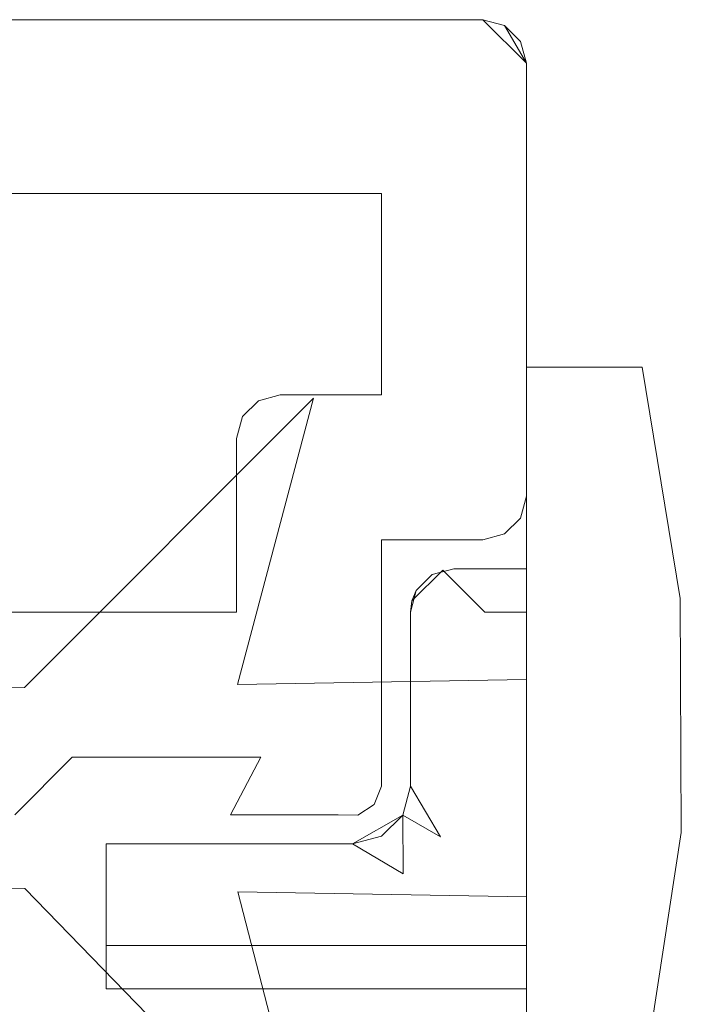
# Model space of a CAD drawing. Extents: x 4168 to 4967, y 4590 to 5570.
# Drawn here: x 4201 to 4206, y 4605 to 4612 of the extents above; entities that cross this region are included whole.
import ezdxf

# ---------------------------------------------------------------- set-up
doc = ezdxf.new("R2010")
doc.units = 0
doc.header["$LTSCALE"] = 500
doc.header["$MEASUREMENT"] = 0
doc.layers.add('besco profil', color=231, linetype='Continuous')

msp = doc.modelspace()

# ---------------------------------------------------------------- linework, layer by layer
at = {"layer": 'besco profil', "lineweight": 0}
for points, invisible_edges in [([(4168.2344, 4611.6994, 2835.1377), (4170.6344, 4610.4995, 2835.1377), (4204.6344, 4611.6994, 2835.1377), (4168.2344, 4611.6994, 2835.1377)], 15), ([(4168.2344, 4611.6994, 2836.6377), (4168.9344, 4610.6994, 2837.6377), (4204.6344, 4611.6994, 2836.6377), (4168.2344, 4611.6994, 2836.6377)], 15), ([(4168.2344, 4611.6994, 2835.1377), (4168.2344, 4611.6994, 2836.6377), (4204.6344, 4611.6994, 2836.6377), (4168.2344, 4611.6994, 2835.1377)], 13), ([(4204.6344, 4611.6994, 2835.1377), (4168.2344, 4611.6994, 2835.1377), (4204.6344, 4611.6994, 2836.6377), (4204.6344, 4611.6994, 2835.1377)], 15), ([(4184.1844, 4610.2995, 2835.1377), (4168.2344, 4611.6994, 2835.1377), (4204.6344, 4611.6994, 2835.1377), (4184.1844, 4610.2995, 2835.1377)], 13), ([(4168.2344, 4611.6994, 885.1376), (4204.6344, 4611.6994, 885.1376), (4170.6344, 4610.4995, 885.1376), (4168.2344, 4611.6994, 885.1376)], 15), ([(4168.2344, 4611.6994, 2835.1377), (4204.6344, 4611.6994, 2835.1377), (4204.6344, 4611.6994, 885.1376), (4168.2344, 4611.6994, 2835.1377)], 15), ([(4168.2344, 4611.6994, 885.1376), (4168.2344, 4611.6994, 2835.1377), (4204.6344, 4611.6994, 885.1376), (4168.2344, 4611.6994, 885.1376)], 11), ([(4168.9344, 4610.6994, 2837.6377), (4203.9344, 4610.6994, 2837.6377), (4204.6344, 4611.6994, 2836.6377), (4168.9344, 4610.6994, 2837.6377)], 15), ([(4204.6344, 4611.6994, 2835.1377), (4170.6344, 4610.4995, 2835.1377), (4203.9344, 4610.4995, 2835.1377), (4204.6344, 4611.6994, 2835.1377)], 15), ([(4204.6344, 4611.6994, 885.1376), (4203.9344, 4610.4995, 885.1376), (4170.6344, 4610.4995, 885.1376), (4204.6344, 4611.6994, 885.1376)], 15), ([(4195.5344, 4610.2995, 2835.1377), (4184.1844, 4610.2995, 2835.1377), (4204.6344, 4611.6994, 2835.1377), (4195.5344, 4610.2995, 2835.1377)], 15), ([(4197.0344, 4610.2995, 2835.1377), (4195.5344, 4610.2995, 2835.1377), (4204.6344, 4611.6994, 2835.1377), (4197.0344, 4610.2995, 2835.1377)], 14), ([(4204.1746, 4607.7589, 2835.1377), (4197.0344, 4610.2995, 2835.1377), (4204.6344, 4611.6994, 2835.1377), (4204.1746, 4607.7589, 2835.1377)], 15), ([(4204.6344, 4611.6994, 2835.1377), (4203.9344, 4610.4995, 2835.1377), (4204.9344, 4611.3994, 2835.1377), (4204.6344, 4611.6994, 2835.1377)], 15), ([(4204.6344, 4611.6994, 2836.6377), (4203.9344, 4610.6994, 2837.6377), (4204.7844, 4611.6593, 2836.6377), (4204.6344, 4611.6994, 2836.6377)], 15), ([(4204.6344, 4611.6994, 885.1376), (4204.9344, 4611.3994, 885.1376), (4203.9344, 4610.4995, 885.1376), (4204.6344, 4611.6994, 885.1376)], 15), ([(4204.7844, 4611.6593, 2836.6377), (4203.9344, 4610.6994, 2837.6377), (4204.8942, 4611.5495, 2836.6377), (4204.7844, 4611.6593, 2836.6377)], 15), ([(4204.2844, 4607.8687, 2835.1377), (4204.1746, 4607.7589, 2835.1377), (4204.6344, 4611.6994, 2835.1377), (4204.2844, 4607.8687, 2835.1377)], 14), ([(4204.9344, 4611.3994, 2835.1377), (4204.2844, 4607.8687, 2835.1377), (4204.6344, 4611.6994, 2835.1377), (4204.9344, 4611.3994, 2835.1377)], 11), ([(4204.7844, 4611.6593, 2835.1377), (4204.6344, 4611.6994, 2835.1377), (4204.9344, 4611.3994, 2835.1377), (4204.7844, 4611.6593, 2835.1377)], 15), ([(4204.7844, 4611.6593, 2836.6377), (4204.7844, 4611.6593, 2835.1377), (4204.6344, 4611.6994, 2836.6377), (4204.7844, 4611.6593, 2836.6377)], 11), ([(4204.6344, 4611.6994, 2836.6377), (4204.7844, 4611.6593, 2835.1377), (4204.6344, 4611.6994, 2835.1377), (4204.6344, 4611.6994, 2836.6377)], 15), ([(4204.9344, 4611.3994, 2835.1377), (4204.6344, 4611.6994, 2835.1377), (4204.7844, 4611.6593, 2835.1377), (4204.9344, 4611.3994, 2835.1377)], 13), ([(4204.7844, 4611.6593, 885.1376), (4204.9344, 4611.3994, 885.1376), (4204.6344, 4611.6994, 885.1376), (4204.7844, 4611.6593, 885.1376)], 15), ([(4204.7844, 4611.6593, 885.1376), (4204.6344, 4611.6994, 2835.1377), (4204.7844, 4611.6593, 2835.1377), (4204.7844, 4611.6593, 885.1376)], 15), ([(4204.6344, 4611.6994, 885.1376), (4204.6344, 4611.6994, 2835.1377), (4204.7844, 4611.6593, 885.1376), (4204.6344, 4611.6994, 885.1376)], 11), ([(4204.8942, 4611.5495, 2835.1377), (4204.7844, 4611.6593, 2835.1377), (4204.9344, 4611.3994, 2835.1377), (4204.8942, 4611.5495, 2835.1377)], 15), ([(4204.7844, 4611.6593, 2836.6377), (4204.8942, 4611.5495, 2835.1377), (4204.7844, 4611.6593, 2835.1377), (4204.7844, 4611.6593, 2836.6377)], 15), ([(4204.8942, 4611.5495, 2836.6377), (4204.8942, 4611.5495, 2835.1377), (4204.7844, 4611.6593, 2836.6377), (4204.8942, 4611.5495, 2836.6377)], 10), ([(4204.8942, 4611.5495, 2835.1377), (4204.9344, 4611.3994, 2835.1377), (4204.7844, 4611.6593, 2835.1377), (4204.8942, 4611.5495, 2835.1377)], 8), ([(4204.8942, 4611.5495, 885.1376), (4204.9344, 4611.3994, 885.1376), (4204.7844, 4611.6593, 885.1376), (4204.8942, 4611.5495, 885.1376)], 15), ([(4204.8942, 4611.5495, 885.1376), (4204.7844, 4611.6593, 2835.1377), (4204.8942, 4611.5495, 2835.1377), (4204.8942, 4611.5495, 885.1376)], 15), ([(4204.7844, 4611.6593, 885.1376), (4204.7844, 4611.6593, 2835.1377), (4204.8942, 4611.5495, 885.1376), (4204.7844, 4611.6593, 885.1376)], 11), ([(4204.8942, 4611.5495, 2836.6377), (4203.9344, 4610.6994, 2837.6377), (4204.9344, 4611.3994, 2836.6377), (4204.8942, 4611.5495, 2836.6377)], 15), ([(4204.8942, 4611.5495, 2836.6377), (4204.9344, 4611.3994, 2835.1377), (4204.8942, 4611.5495, 2835.1377), (4204.8942, 4611.5495, 2836.6377)], 15), ([(4204.9344, 4611.3994, 2836.6377), (4204.9344, 4611.3994, 2835.1377), (4204.8942, 4611.5495, 2836.6377), (4204.9344, 4611.3994, 2836.6377)], 11), ([(4204.8942, 4611.5495, 885.1376), (4204.8942, 4611.5495, 2835.1377), (4204.9344, 4611.3994, 885.1376), (4204.8942, 4611.5495, 885.1376)], 10), ([(4204.9344, 4611.3994, 885.1376), (4204.8942, 4611.5495, 2835.1377), (4204.9344, 4611.3994, 2835.1377), (4204.9344, 4611.3994, 885.1376)], 15), ([(4204.9344, 4611.3994, 2835.1377), (4203.9344, 4610.4995, 2835.1377), (4204.9344, 4608.4088, 2835.1377), (4204.9344, 4611.3994, 2835.1377)], 15), ([(4203.9344, 4610.6994, 2837.6377), (4203.9344, 4591.2995, 2837.6377), (4204.9344, 4611.3994, 2836.6377), (4203.9344, 4610.6994, 2837.6377)], 15), ([(4204.9344, 4611.3994, 2836.6377), (4203.9344, 4591.2995, 2837.6377), (4204.9344, 4590.5994, 2836.6377), (4204.9344, 4611.3994, 2836.6377)], 15), ([(4204.9344, 4611.3994, 885.1376), (4204.9344, 4608.4088, 885.1376), (4203.9344, 4610.4995, 885.1376), (4204.9344, 4611.3994, 885.1376)], 15), ([(4204.4345, 4607.9088, 2835.1377), (4204.2844, 4607.8687, 2835.1377), (4204.9344, 4611.3994, 2835.1377), (4204.4345, 4607.9088, 2835.1377)], 14), ([(4204.9344, 4607.9088, 2835.1377), (4204.4345, 4607.9088, 2835.1377), (4204.9344, 4611.3994, 2835.1377), (4204.9344, 4607.9088, 2835.1377)], 10), ([(4204.9344, 4607.9088, 2835.1377), (4204.9344, 4611.3994, 2836.6377), (4204.9344, 4605.0087, 2835.1377), (4204.9344, 4607.9088, 2835.1377)], 15), ([(4204.9344, 4611.3994, 2835.1377), (4204.9344, 4611.3994, 2836.6377), (4204.9344, 4607.9088, 2835.1377), (4204.9344, 4611.3994, 2835.1377)], 15), ([(4204.9344, 4605.0087, 2835.1377), (4204.9344, 4611.3994, 2836.6377), (4204.9344, 4590.5994, 2836.6377), (4204.9344, 4605.0087, 2835.1377)], 13), ([(4204.9344, 4611.3994, 2835.1377), (4204.9344, 4608.4088, 2835.1377), (4204.9344, 4611.3994, 885.1376), (4204.9344, 4611.3994, 2835.1377)], 14), ([(4204.9344, 4608.4088, 2835.1377), (4204.9344, 4608.4088, 885.1376), (4204.9344, 4611.3994, 885.1376), (4204.9344, 4608.4088, 2835.1377)], 13), ([(4203.9344, 4591.2995, 2837.6377), (4203.9344, 4610.6994, 2837.6377), (4168.9344, 4610.6994, 2837.6377), (4203.9344, 4591.2995, 2837.6377)], 15), ([(4168.9344, 4591.2995, 2837.6377), (4203.9344, 4591.2995, 2837.6377), (4168.9344, 4610.6994, 2837.6377), (4168.9344, 4591.2995, 2837.6377)], 15), ([(4203.9344, 4610.4995, 2835.1377), (4170.6344, 4610.4995, 2835.1377), (4203.9344, 4610.4995, 885.1376), (4203.9344, 4610.4995, 2835.1377)], 14), ([(4170.6344, 4610.4995, 2835.1377), (4170.6344, 4610.4995, 885.1376), (4203.9344, 4610.4995, 885.1376), (4170.6344, 4610.4995, 2835.1377)], 13), ([(4203.9344, 4610.4995, 2835.1377), (4203.9344, 4609.1088, 2835.1377), (4204.9344, 4608.4088, 2835.1377), (4203.9344, 4610.4995, 2835.1377)], 15), ([(4203.9344, 4610.4995, 885.1376), (4204.9344, 4608.4088, 885.1376), (4203.9344, 4609.1088, 885.1376), (4203.9344, 4610.4995, 885.1376)], 15), ([(4203.9344, 4609.1088, 2835.1377), (4203.9344, 4610.4995, 2835.1377), (4203.9344, 4609.1088, 885.1376), (4203.9344, 4609.1088, 2835.1377)], 14), ([(4203.9344, 4610.4995, 2835.1377), (4203.9344, 4610.4995, 885.1376), (4203.9344, 4609.1088, 885.1376), (4203.9344, 4610.4995, 2835.1377)], 12), ([(4202.0344, 4606.0087, 2835.1377), (4197.0344, 4610.2995, 2835.1377), (4204.1746, 4607.7589, 2835.1377), (4202.0344, 4606.0087, 2835.1377)], 15), ([(4197.0344, 4607.2995, 2835.1377), (4197.0344, 4610.2995, 2835.1377), (4202.0344, 4606.0087, 2835.1377), (4197.0344, 4607.2995, 2835.1377)], 14), ([(4204.9344, 4609.2994, 2835.1377), (4205.9955, 4607.7043, 2835.1377), (4205.7344, 4609.2994, 2835.1377), (4204.9344, 4609.2994, 2835.1377)], 15), ([(4204.9344, 4607.1442, 2835.1377), (4205.9955, 4607.7043, 2835.1377), (4204.9344, 4609.2994, 2835.1377), (4204.9344, 4607.1442, 2835.1377)], 15), ([(4204.9344, 4609.2994, 885.1376), (4205.7344, 4609.2994, 885.1376), (4205.9955, 4607.7043, 885.1376), (4204.9344, 4609.2994, 885.1376)], 15), ([(4204.9344, 4607.1442, 885.1376), (4204.9344, 4609.2994, 885.1376), (4205.9955, 4607.7043, 885.1376), (4204.9344, 4607.1442, 885.1376)], 15), ([(4204.9344, 4609.2994, 2835.1377), (4205.7344, 4609.2994, 885.1376), (4204.9344, 4609.2994, 885.1376), (4204.9344, 4609.2994, 2835.1377)], 13), ([(4204.9344, 4609.2994, 2835.1377), (4205.7344, 4609.2994, 2835.1377), (4205.7344, 4609.2994, 885.1376), (4204.9344, 4609.2994, 2835.1377)], 14), ([(4204.9344, 4607.1442, 2835.1377), (4204.9344, 4609.2994, 2835.1377), (4204.9344, 4607.1442, 885.1376), (4204.9344, 4607.1442, 2835.1377)], 14), ([(4204.9344, 4607.1442, 885.1376), (4204.9344, 4609.2994, 2835.1377), (4204.9344, 4609.2994, 885.1376), (4204.9344, 4607.1442, 885.1376)], 9), ([(4205.9955, 4607.7043, 885.1376), (4205.7344, 4609.2994, 2835.1377), (4205.9955, 4607.7043, 2835.1377), (4205.9955, 4607.7043, 885.1376)], 13), ([(4205.7344, 4609.2994, 885.1376), (4205.7344, 4609.2994, 2835.1377), (4205.9955, 4607.7043, 885.1376), (4205.7344, 4609.2994, 885.1376)], 10), ([(4202.9416, 4607.1099, 2835.1377), (4203.4661, 4609.0862, 2835.1377), (4201.4713, 4607.0879, 2835.1377), (4202.9416, 4607.1099, 2835.1377)], 15), ([(4202.9416, 4607.1099, 885.1376), (4201.4713, 4607.0879, 885.1376), (4203.4661, 4609.0862, 885.1376), (4202.9416, 4607.1099, 885.1376)], 15), ([(4201.4713, 4607.0879, 2835.1377), (4203.4661, 4609.0862, 2835.1377), (4201.4713, 4607.0879, 885.1376), (4201.4713, 4607.0879, 2835.1377)], 14), ([(4203.4661, 4609.0862, 2835.1377), (4203.4661, 4609.0862, 885.1376), (4201.4713, 4607.0879, 885.1376), (4203.4661, 4609.0862, 2835.1377)], 12), ([(4203.2344, 4609.1088, 2835.1377), (4203.0844, 4609.0686, 2835.1377), (4202.9344, 4608.8088, 2835.1377), (4203.2344, 4609.1088, 2835.1377)], 15), ([(4203.2344, 4609.1088, 2835.1377), (4202.9344, 4608.8088, 2835.1377), (4203.9344, 4608.1088, 2835.1377), (4203.2344, 4609.1088, 2835.1377)], 15), ([(4203.2344, 4609.1088, 885.1376), (4202.9344, 4608.8088, 885.1376), (4203.0844, 4609.0686, 885.1376), (4203.2344, 4609.1088, 885.1376)], 15), ([(4203.2344, 4609.1088, 885.1376), (4203.9344, 4608.1088, 885.1376), (4202.9344, 4608.8088, 885.1376), (4203.2344, 4609.1088, 885.1376)], 15), ([(4203.0844, 4609.0686, 2835.1377), (4202.9746, 4608.9588, 2835.1377), (4202.9344, 4608.8088, 2835.1377), (4203.0844, 4609.0686, 2835.1377)], 15), ([(4203.0844, 4609.0686, 885.1376), (4202.9344, 4608.8088, 885.1376), (4202.9746, 4608.9588, 885.1376), (4203.0844, 4609.0686, 885.1376)], 15), ([(4203.4661, 4609.0862, 2835.1377), (4202.9416, 4607.1099, 885.1376), (4203.4661, 4609.0862, 885.1376), (4203.4661, 4609.0862, 2835.1377)], 13), ([(4202.9416, 4607.1099, 2835.1377), (4202.9416, 4607.1099, 885.1376), (4203.4661, 4609.0862, 2835.1377), (4202.9416, 4607.1099, 2835.1377)], 10), ([(4203.0844, 4609.0686, 885.1376), (4202.9746, 4608.9588, 2835.1377), (4203.0844, 4609.0686, 2835.1377), (4203.0844, 4609.0686, 885.1376)], 13), ([(4202.9746, 4608.9588, 885.1376), (4202.9746, 4608.9588, 2835.1377), (4203.0844, 4609.0686, 885.1376), (4202.9746, 4608.9588, 885.1376)], 10), ([(4203.0844, 4609.0686, 885.1376), (4203.0844, 4609.0686, 2835.1377), (4203.2344, 4609.1088, 885.1376), (4203.0844, 4609.0686, 885.1376)], 11), ([(4203.2344, 4609.1088, 885.1376), (4203.0844, 4609.0686, 2835.1377), (4203.2344, 4609.1088, 2835.1377), (4203.2344, 4609.1088, 885.1376)], 13), ([(4203.9344, 4609.1088, 2835.1377), (4203.2344, 4609.1088, 2835.1377), (4203.9344, 4608.1088, 2835.1377), (4203.9344, 4609.1088, 2835.1377)], 15), ([(4203.9344, 4609.1088, 885.1376), (4203.9344, 4608.1088, 885.1376), (4203.2344, 4609.1088, 885.1376), (4203.9344, 4609.1088, 885.1376)], 15), ([(4203.2344, 4609.1088, 2835.1377), (4203.9344, 4609.1088, 2835.1377), (4203.9344, 4609.1088, 885.1376), (4203.2344, 4609.1088, 2835.1377)], 12), ([(4203.2344, 4609.1088, 885.1376), (4203.2344, 4609.1088, 2835.1377), (4203.9344, 4609.1088, 885.1376), (4203.2344, 4609.1088, 885.1376)], 11), ([(4204.9344, 4608.4088, 2835.1377), (4203.9344, 4609.1088, 2835.1377), (4204.6344, 4608.1088, 2835.1377), (4204.9344, 4608.4088, 2835.1377)], 15), ([(4203.9344, 4609.1088, 2835.1377), (4203.9344, 4608.1088, 2835.1377), (4204.6344, 4608.1088, 2835.1377), (4203.9344, 4609.1088, 2835.1377)], 15), ([(4204.9344, 4608.4088, 885.1376), (4204.6344, 4608.1088, 885.1376), (4203.9344, 4609.1088, 885.1376), (4204.9344, 4608.4088, 885.1376)], 15), ([(4203.9344, 4609.1088, 885.1376), (4204.6344, 4608.1088, 885.1376), (4203.9344, 4608.1088, 885.1376), (4203.9344, 4609.1088, 885.1376)], 15), ([(4202.9746, 4608.9588, 885.1376), (4202.9344, 4608.8088, 2835.1377), (4202.9746, 4608.9588, 2835.1377), (4202.9746, 4608.9588, 885.1376)], 13), ([(4202.9344, 4608.8088, 885.1376), (4202.9344, 4608.8088, 2835.1377), (4202.9746, 4608.9588, 885.1376), (4202.9344, 4608.8088, 885.1376)], 11), ([(4202.9344, 4608.8088, 2835.1377), (4202.9344, 4607.6088, 2835.1377), (4203.9344, 4608.1088, 2835.1377), (4202.9344, 4608.8088, 2835.1377)], 15), ([(4202.9344, 4608.8088, 885.1376), (4203.9344, 4608.1088, 885.1376), (4202.9344, 4607.6088, 885.1376), (4202.9344, 4608.8088, 885.1376)], 15), ([(4202.9344, 4608.8088, 2835.1377), (4202.9344, 4608.8088, 885.1376), (4202.9344, 4607.6088, 2835.1377), (4202.9344, 4608.8088, 2835.1377)], 11), ([(4202.9344, 4608.8088, 885.1376), (4202.9344, 4607.6088, 885.1376), (4202.9344, 4607.6088, 2835.1377), (4202.9344, 4608.8088, 885.1376)], 14), ([(4204.9344, 4608.4088, 2835.1377), (4204.6344, 4608.1088, 2835.1377), (4204.7844, 4608.149, 2835.1377), (4204.9344, 4608.4088, 2835.1377)], 15), ([(4204.9344, 4608.4088, 885.1376), (4204.7844, 4608.149, 885.1376), (4204.6344, 4608.1088, 885.1376), (4204.9344, 4608.4088, 885.1376)], 15), ([(4204.8942, 4608.2588, 2835.1377), (4204.9344, 4608.4088, 2835.1377), (4204.7844, 4608.149, 2835.1377), (4204.8942, 4608.2588, 2835.1377)], 15), ([(4204.8942, 4608.2588, 885.1376), (4204.7844, 4608.149, 885.1376), (4204.9344, 4608.4088, 885.1376), (4204.8942, 4608.2588, 885.1376)], 15), ([(4204.8942, 4608.2588, 885.1376), (4204.9344, 4608.4088, 2835.1377), (4204.8942, 4608.2588, 2835.1377), (4204.8942, 4608.2588, 885.1376)], 13), ([(4204.9344, 4608.4088, 885.1376), (4204.9344, 4608.4088, 2835.1377), (4204.8942, 4608.2588, 885.1376), (4204.9344, 4608.4088, 885.1376)], 11), ([(4204.7844, 4608.149, 885.1376), (4204.8942, 4608.2588, 2835.1377), (4204.7844, 4608.149, 2835.1377), (4204.7844, 4608.149, 885.1376)], 13), ([(4204.8942, 4608.2588, 885.1376), (4204.8942, 4608.2588, 2835.1377), (4204.7844, 4608.149, 885.1376), (4204.8942, 4608.2588, 885.1376)], 10), ([(4204.7844, 4608.149, 885.1376), (4204.7844, 4608.149, 2835.1377), (4204.6344, 4608.1088, 885.1376), (4204.7844, 4608.149, 885.1376)], 11), ([(4204.6344, 4608.1088, 885.1376), (4204.7844, 4608.149, 2835.1377), (4204.6344, 4608.1088, 2835.1377), (4204.6344, 4608.1088, 885.1376)], 13), ([(4203.9344, 4608.1088, 2835.1377), (4202.9344, 4607.6088, 2835.1377), (4203.9344, 4606.4088, 2835.1377), (4203.9344, 4608.1088, 2835.1377)], 15), ([(4203.9344, 4608.1088, 885.1376), (4203.9344, 4606.4088, 885.1376), (4202.9344, 4607.6088, 885.1376), (4203.9344, 4608.1088, 885.1376)], 15), ([(4203.9344, 4608.1088, 2835.1377), (4203.9344, 4606.4088, 2835.1377), (4203.9344, 4606.4088, 885.1376), (4203.9344, 4608.1088, 2835.1377)], 14), ([(4203.9344, 4608.1088, 885.1376), (4203.9344, 4608.1088, 2835.1377), (4203.9344, 4606.4088, 885.1376), (4203.9344, 4608.1088, 885.1376)], 11), ([(4204.6344, 4608.1088, 2835.1377), (4203.9344, 4608.1088, 2835.1377), (4204.6344, 4608.1088, 885.1376), (4204.6344, 4608.1088, 2835.1377)], 14), ([(4203.9344, 4608.1088, 2835.1377), (4203.9344, 4608.1088, 885.1376), (4204.6344, 4608.1088, 885.1376), (4203.9344, 4608.1088, 2835.1377)], 12), ([(4204.6465, 4607.6088, 2829.1377), (4204.1447, 4607.6865, 2829.4275), (4204.3568, 4607.8986, 2829.4275), (4204.6465, 4607.6088, 2829.1377)], 15), ([(4204.1447, 4607.6865, 2829.4275), (4204.2844, 4607.8687, 2835.1377), (4204.3568, 4607.8986, 2829.4275), (4204.1447, 4607.6865, 2829.4275)], 11), ([(4204.1447, 4607.6865, 2829.4275), (4204.1746, 4607.7589, 2835.1377), (4204.2844, 4607.8687, 2835.1377), (4204.1447, 4607.6865, 2829.4275)], 14), ([(4204.3568, 4607.8986, 2829.4275), (4204.2844, 4607.8687, 2835.1377), (4204.4345, 4607.9088, 2835.1377), (4204.3568, 4607.8986, 2829.4275)], 15), ([(4204.6465, 4607.6088, 2829.1377), (4204.3568, 4607.8986, 2829.4275), (4204.4345, 4607.9088, 2829.4377), (4204.6465, 4607.6088, 2829.1377)], 14), ([(4204.3568, 4607.8986, 2829.4275), (4204.4345, 4607.9088, 2835.1377), (4204.4345, 4607.9088, 2829.4377), (4204.3568, 4607.8986, 2829.4275)], 15), ([(4204.6465, 4607.6088, 2829.1377), (4204.4345, 4607.9088, 2829.4377), (4204.9344, 4607.9088, 2829.4377), (4204.6465, 4607.6088, 2829.1377)], 15), ([(4204.4345, 4607.9088, 2829.4377), (4204.4345, 4607.9088, 2835.1377), (4204.9344, 4607.9088, 2829.4377), (4204.4345, 4607.9088, 2829.4377)], 15), ([(4204.4345, 4607.9088, 2835.1377), (4204.9344, 4607.9088, 2835.1377), (4204.9344, 4607.9088, 2829.4377), (4204.4345, 4607.9088, 2835.1377)], 15), ([(4204.9344, 4607.6088, 2829.1377), (4204.6465, 4607.6088, 2829.1377), (4204.9344, 4607.9088, 2829.4377), (4204.9344, 4607.6088, 2829.1377)], 15), ([(4204.9344, 4607.6088, 2829.1377), (4204.9344, 4607.9088, 2829.4377), (4204.9344, 4605.0087, 2829.4377), (4204.9344, 4607.6088, 2829.1377)], 14), ([(4204.9344, 4605.0087, 2829.4377), (4204.9344, 4607.9088, 2835.1377), (4204.9344, 4605.0087, 2835.1377), (4204.9344, 4605.0087, 2829.4377)], 11), ([(4204.9344, 4605.0087, 2829.4377), (4204.9344, 4607.9088, 2829.4377), (4204.9344, 4607.9088, 2835.1377), (4204.9344, 4605.0087, 2829.4377)], 13), ([(4204.1344, 4607.6088, 2835.1377), (4202.0344, 4606.0087, 2835.1377), (4204.1746, 4607.7589, 2835.1377), (4204.1344, 4607.6088, 2835.1377)], 11), ([(4204.1447, 4607.6865, 2829.4275), (4204.1344, 4607.6088, 2835.1377), (4204.1746, 4607.7589, 2835.1377), (4204.1447, 4607.6865, 2829.4275)], 15), ([(4204.4345, 4607.3967, 2829.1377), (4204.1344, 4607.6088, 2829.4377), (4204.1447, 4607.6865, 2829.4275), (4204.4345, 4607.3967, 2829.1377)], 13), ([(4204.1344, 4607.6088, 2829.4377), (4204.1344, 4607.6088, 2835.1377), (4204.1447, 4607.6865, 2829.4275), (4204.1344, 4607.6088, 2829.4377)], 15), ([(4204.4345, 4607.3967, 2829.1377), (4204.1447, 4607.6865, 2829.4275), (4204.6465, 4607.6088, 2829.1377), (4204.4345, 4607.3967, 2829.1377)], 15), ([(4204.9344, 4607.1442, 2835.1377), (4206.0036, 4606.088, 2835.1377), (4205.9955, 4607.7043, 2835.1377), (4204.9344, 4607.1442, 2835.1377)], 15), ([(4204.9344, 4607.1442, 885.1376), (4205.9955, 4607.7043, 885.1376), (4206.0036, 4606.088, 885.1376), (4204.9344, 4607.1442, 885.1376)], 15), ([(4206.0036, 4606.088, 885.1376), (4205.9955, 4607.7043, 2835.1377), (4206.0036, 4606.088, 2835.1377), (4206.0036, 4606.088, 885.1376)], 13), ([(4205.9955, 4607.7043, 885.1376), (4205.9955, 4607.7043, 2835.1377), (4206.0036, 4606.088, 885.1376), (4205.9955, 4607.7043, 885.1376)], 11), ([(4199.667, 4606.6088, 2835.1377), (4202.9344, 4607.6088, 2835.1377), (4197.5344, 4607.6088, 2835.1377), (4199.667, 4606.6088, 2835.1377)], 15), ([(4199.667, 4606.6088, 885.1376), (4197.5344, 4607.6088, 885.1376), (4202.9344, 4607.6088, 885.1376), (4199.667, 4606.6088, 885.1376)], 15), ([(4197.5344, 4607.6088, 2835.1377), (4202.9344, 4607.6088, 2835.1377), (4202.9344, 4607.6088, 885.1376), (4197.5344, 4607.6088, 2835.1377)], 12), ([(4197.5344, 4607.6088, 885.1376), (4197.5344, 4607.6088, 2835.1377), (4202.9344, 4607.6088, 885.1376), (4197.5344, 4607.6088, 885.1376)], 11), ([(4200.9691, 4606.6088, 2835.1377), (4202.9344, 4607.6088, 2835.1377), (4199.667, 4606.6088, 2835.1377), (4200.9691, 4606.6088, 2835.1377)], 15), ([(4200.9691, 4606.6088, 885.1376), (4199.667, 4606.6088, 885.1376), (4202.9344, 4607.6088, 885.1376), (4200.9691, 4606.6088, 885.1376)], 15), ([(4201.7985, 4606.6088, 2835.1377), (4202.9344, 4607.6088, 2835.1377), (4200.9691, 4606.6088, 2835.1377), (4201.7985, 4606.6088, 2835.1377)], 15), ([(4201.7985, 4606.6088, 885.1376), (4200.9691, 4606.6088, 885.1376), (4202.9344, 4607.6088, 885.1376), (4201.7985, 4606.6088, 885.1376)], 15), ([(4202.9344, 4607.6088, 2835.1377), (4201.7985, 4606.6088, 2835.1377), (4203.1007, 4606.6088, 2835.1377), (4202.9344, 4607.6088, 2835.1377)], 15), ([(4202.9344, 4607.6088, 885.1376), (4203.1007, 4606.6088, 885.1376), (4201.7985, 4606.6088, 885.1376), (4202.9344, 4607.6088, 885.1376)], 15), ([(4203.7344, 4606.0087, 2835.1377), (4202.0344, 4606.0087, 2835.1377), (4204.1344, 4607.6088, 2835.1377), (4203.7344, 4606.0087, 2835.1377)], 14), ([(4202.9344, 4607.6088, 2835.1377), (4203.1007, 4606.6088, 2835.1377), (4203.9344, 4606.4088, 2835.1377), (4202.9344, 4607.6088, 2835.1377)], 15), ([(4202.9344, 4607.6088, 885.1376), (4203.9344, 4606.4088, 885.1376), (4203.1007, 4606.6088, 885.1376), (4202.9344, 4607.6088, 885.1376)], 15), ([(4204.1344, 4606.4087, 2835.1377), (4203.7344, 4606.0087, 2835.1377), (4204.1344, 4607.6088, 2835.1377), (4204.1344, 4606.4087, 2835.1377)], 11), ([(4204.4345, 4607.3967, 2829.1377), (4204.1344, 4606.4087, 2829.4377), (4204.1344, 4607.6088, 2829.4377), (4204.4345, 4607.3967, 2829.1377)], 15), ([(4204.1344, 4606.4087, 2835.1377), (4204.1344, 4607.6088, 2835.1377), (4204.1344, 4607.6088, 2829.4377), (4204.1344, 4606.4087, 2835.1377)], 15), ([(4204.1344, 4606.4087, 2829.4377), (4204.1344, 4606.4087, 2835.1377), (4204.1344, 4607.6088, 2829.4377), (4204.1344, 4606.4087, 2829.4377)], 11), ([(4204.9344, 4605.3087, 2829.1377), (4204.4345, 4606.4087, 2829.1377), (4204.9344, 4607.6088, 2829.1377), (4204.9344, 4605.3087, 2829.1377)], 15), ([(4204.4345, 4606.4087, 2829.1377), (4204.4345, 4607.3967, 2829.1377), (4204.9344, 4607.6088, 2829.1377), (4204.4345, 4606.4087, 2829.1377)], 15), ([(4204.4345, 4607.3967, 2829.1377), (4204.6465, 4607.6088, 2829.1377), (4204.9344, 4607.6088, 2829.1377), (4204.4345, 4607.3967, 2829.1377)], 13), ([(4204.9344, 4605.3087, 2829.1377), (4204.9344, 4607.6088, 2829.1377), (4204.9344, 4605.0087, 2829.4377), (4204.9344, 4605.3087, 2829.1377)], 10), ([(4204.4345, 4606.4087, 2829.1377), (4204.1344, 4606.4087, 2829.4377), (4204.4345, 4607.3967, 2829.1377), (4204.4345, 4606.4087, 2829.1377)], 15), ([(4196.9674, 4607.0495, 2835.1377), (4197.0344, 4607.2995, 2835.1377), (4202.0344, 4606.0087, 2835.1377), (4196.9674, 4607.0495, 2835.1377)], 14), ([(4201.4713, 4607.0879, 2835.1377), (4201.4737, 4605.7005, 2835.1377), (4202.9416, 4607.1099, 2835.1377), (4201.4713, 4607.0879, 2835.1377)], 15), ([(4201.4713, 4607.0879, 885.1376), (4202.9416, 4607.1099, 885.1376), (4201.4737, 4605.7005, 885.1376), (4201.4713, 4607.0879, 885.1376)], 15), ([(4201.4737, 4605.7005, 2835.1377), (4202.9422, 4605.6785, 2835.1377), (4202.9416, 4607.1099, 2835.1377), (4201.4737, 4605.7005, 2835.1377)], 15), ([(4201.4737, 4605.7005, 885.1376), (4202.9416, 4607.1099, 885.1376), (4202.9422, 4605.6785, 885.1376), (4201.4737, 4605.7005, 885.1376)], 15), ([(4202.9416, 4607.1099, 2835.1377), (4202.9422, 4605.6785, 2835.1377), (4204.9344, 4607.1442, 2835.1377), (4202.9416, 4607.1099, 2835.1377)], 15), ([(4202.9416, 4607.1099, 885.1376), (4204.9344, 4607.1442, 885.1376), (4202.9422, 4605.6785, 885.1376), (4202.9416, 4607.1099, 885.1376)], 15), ([(4202.9416, 4607.1099, 2835.1377), (4204.9344, 4607.1442, 2835.1377), (4202.9416, 4607.1099, 885.1376), (4202.9416, 4607.1099, 2835.1377)], 14), ([(4204.9344, 4607.1442, 2835.1377), (4204.9344, 4607.1442, 885.1376), (4202.9416, 4607.1099, 885.1376), (4204.9344, 4607.1442, 2835.1377)], 12), ([(4202.9422, 4605.6785, 2835.1377), (4204.9344, 4605.6442, 2835.1377), (4204.9344, 4607.1442, 2835.1377), (4202.9422, 4605.6785, 2835.1377)], 15), ([(4202.9422, 4605.6785, 885.1376), (4204.9344, 4607.1442, 885.1376), (4204.9344, 4605.6442, 885.1376), (4202.9422, 4605.6785, 885.1376)], 15), ([(4204.9344, 4607.1442, 2835.1377), (4204.9344, 4605.6442, 2835.1377), (4206.0036, 4606.088, 2835.1377), (4204.9344, 4607.1442, 2835.1377)], 15), ([(4204.9344, 4607.1442, 885.1376), (4206.0036, 4606.088, 885.1376), (4204.9344, 4605.6442, 885.1376), (4204.9344, 4607.1442, 885.1376)], 15), ([(4196.7844, 4606.8664, 2835.1377), (4196.9674, 4607.0495, 2835.1377), (4202.0344, 4605.0087, 2835.1377), (4196.7844, 4606.8664, 2835.1377)], 14), ([(4202.0344, 4605.0087, 2835.1377), (4196.9674, 4607.0495, 2835.1377), (4202.0344, 4606.0087, 2835.1377), (4202.0344, 4605.0087, 2835.1377)], 11), ([(4200.3941, 4607.0672, 2835.1377), (4200.3947, 4605.7212, 2835.1377), (4201.4713, 4607.0879, 2835.1377), (4200.3941, 4607.0672, 2835.1377)], 15), ([(4200.3941, 4607.0672, 885.1376), (4201.4713, 4607.0879, 885.1376), (4200.3947, 4605.7212, 885.1376), (4200.3941, 4607.0672, 885.1376)], 15), ([(4200.3941, 4607.0672, 2835.1377), (4201.4713, 4607.0879, 2835.1377), (4200.3941, 4607.0672, 885.1376), (4200.3941, 4607.0672, 2835.1377)], 14), ([(4201.4713, 4607.0879, 2835.1377), (4201.4713, 4607.0879, 885.1376), (4200.3941, 4607.0672, 885.1376), (4201.4713, 4607.0879, 2835.1377)], 12), ([(4200.3947, 4605.7212, 2835.1377), (4201.4737, 4605.7005, 2835.1377), (4201.4713, 4607.0879, 2835.1377), (4200.3947, 4605.7212, 2835.1377)], 15), ([(4200.3947, 4605.7212, 885.1376), (4201.4713, 4607.0879, 885.1376), (4201.4737, 4605.7005, 885.1376), (4200.3947, 4605.7212, 885.1376)], 15), ([(4195.8764, 4605.8994, 2835.1377), (4196.7844, 4606.8664, 2835.1377), (4202.0344, 4605.0087, 2835.1377), (4195.8764, 4605.8994, 2835.1377)], 15), ([(4201.7985, 4606.6088, 2835.1377), (4200.9691, 4606.6088, 2835.1377), (4201.4035, 4606.2088, 2835.1377), (4201.7985, 4606.6088, 2835.1377)], 15), ([(4201.7985, 4606.6088, 885.1376), (4201.4035, 4606.2088, 885.1376), (4200.9691, 4606.6088, 885.1376), (4201.7985, 4606.6088, 885.1376)], 15), ([(4201.7985, 4606.6088, 2835.1377), (4201.4035, 4606.2088, 2835.1377), (4201.7985, 4606.6088, 885.1376), (4201.7985, 4606.6088, 2835.1377)], 14), ([(4201.4035, 4606.2088, 2835.1377), (4201.4035, 4606.2088, 885.1376), (4201.7985, 4606.6088, 885.1376), (4201.4035, 4606.2088, 2835.1377)], 12), ([(4203.1007, 4606.6088, 2835.1377), (4201.7985, 4606.6088, 885.1376), (4203.1007, 4606.6088, 885.1376), (4203.1007, 4606.6088, 2835.1377)], 13), ([(4203.1007, 4606.6088, 2835.1377), (4201.7985, 4606.6088, 2835.1377), (4201.7985, 4606.6088, 885.1376), (4203.1007, 4606.6088, 2835.1377)], 12), ([(4203.1007, 4606.6088, 2835.1377), (4202.8925, 4606.2088, 2835.1377), (4203.6344, 4606.2088, 2835.1377), (4203.1007, 4606.6088, 2835.1377)], 15), ([(4203.1007, 4606.6088, 885.1376), (4203.6344, 4606.2088, 885.1376), (4202.8925, 4606.2088, 885.1376), (4203.1007, 4606.6088, 885.1376)], 15), ([(4202.8925, 4606.2088, 2835.1377), (4203.1007, 4606.6088, 2835.1377), (4202.8925, 4606.2088, 885.1376), (4202.8925, 4606.2088, 2835.1377)], 14), ([(4203.1007, 4606.6088, 2835.1377), (4203.1007, 4606.6088, 885.1376), (4202.8925, 4606.2088, 885.1376), (4203.1007, 4606.6088, 2835.1377)], 12), ([(4203.1007, 4606.6088, 2835.1377), (4203.6344, 4606.2088, 2835.1377), (4203.9344, 4606.4088, 2835.1377), (4203.1007, 4606.6088, 2835.1377)], 15), ([(4203.1007, 4606.6088, 885.1376), (4203.9344, 4606.4088, 885.1376), (4203.6344, 4606.2088, 885.1376), (4203.1007, 4606.6088, 885.1376)], 15), ([(4203.9344, 4606.4088, 2835.1377), (4203.6344, 4606.2088, 2835.1377), (4203.7707, 4606.2065, 2835.1377), (4203.9344, 4606.4088, 2835.1377)], 15), ([(4203.9344, 4606.4088, 885.1376), (4203.7707, 4606.2065, 885.1376), (4203.6344, 4606.2088, 885.1376), (4203.9344, 4606.4088, 885.1376)], 15), ([(4204.0808, 4606.2086, 2835.1377), (4203.7344, 4606.0087, 2835.1377), (4204.1344, 4606.4087, 2835.1377), (4204.0808, 4606.2086, 2835.1377)], 11), ([(4203.9344, 4606.4088, 2835.1377), (4203.7707, 4606.2065, 2835.1377), (4203.8841, 4606.2821, 2835.1377), (4203.9344, 4606.4088, 2835.1377)], 15), ([(4203.9344, 4606.4088, 885.1376), (4203.8841, 4606.2821, 885.1376), (4203.7707, 4606.2065, 885.1376), (4203.9344, 4606.4088, 885.1376)], 15), ([(4203.9344, 4606.4088, 885.1376), (4203.9344, 4606.4088, 2835.1377), (4203.8841, 4606.2821, 2835.1377), (4203.9344, 4606.4088, 885.1376)], 13), ([(4203.9344, 4606.4088, 885.1376), (4203.8841, 4606.2821, 2835.1377), (4203.8841, 4606.2821, 885.1376), (4203.9344, 4606.4088, 885.1376)], 9), ([(4204.0808, 4606.2086, 2829.4377), (4204.1344, 4606.4087, 2829.4377), (4204.3406, 4606.0587, 2829.1377), (4204.0808, 4606.2086, 2829.4377)], 11), ([(4204.1344, 4606.4087, 2829.4377), (4204.0808, 4606.2086, 2835.1377), (4204.1344, 4606.4087, 2835.1377), (4204.1344, 4606.4087, 2829.4377)], 15), ([(4204.1344, 4606.4087, 2829.4377), (4204.0808, 4606.2086, 2829.4377), (4204.0808, 4606.2086, 2835.1377), (4204.1344, 4606.4087, 2829.4377)], 13), ([(4204.1344, 4606.4087, 2829.4377), (4204.4345, 4606.4087, 2829.1377), (4204.3406, 4606.0587, 2829.1377), (4204.1344, 4606.4087, 2829.4377)], 11), ([(4204.9344, 4605.3087, 2829.1377), (4204.3406, 4606.0587, 2829.1377), (4204.4345, 4606.4087, 2829.1377), (4204.9344, 4605.3087, 2829.1377)], 15), ([(4203.7707, 4606.2065, 885.1376), (4203.8841, 4606.2821, 2835.1377), (4203.7707, 4606.2065, 2835.1377), (4203.7707, 4606.2065, 885.1376)], 13), ([(4203.8841, 4606.2821, 885.1376), (4203.8841, 4606.2821, 2835.1377), (4203.7707, 4606.2065, 885.1376), (4203.8841, 4606.2821, 885.1376)], 11), ([(4202.8925, 4606.2088, 2835.1377), (4202.8925, 4606.2088, 885.1376), (4203.6344, 4606.2088, 2835.1377), (4202.8925, 4606.2088, 2835.1377)], 10), ([(4202.8925, 4606.2088, 885.1376), (4203.6344, 4606.2088, 885.1376), (4203.6344, 4606.2088, 2835.1377), (4202.8925, 4606.2088, 885.1376)], 14), ([(4203.7707, 4606.2065, 885.1376), (4203.7707, 4606.2065, 2835.1377), (4203.6344, 4606.2088, 885.1376), (4203.7707, 4606.2065, 885.1376)], 11), ([(4203.6344, 4606.2088, 885.1376), (4203.7707, 4606.2065, 2835.1377), (4203.6344, 4606.2088, 2835.1377), (4203.6344, 4606.2088, 885.1376)], 13), ([(4203.9345, 4606.0623, 2835.1377), (4203.7344, 4606.0087, 2835.1377), (4204.0808, 4606.2086, 2835.1377), (4203.9345, 4606.0623, 2835.1377)], 8), ([(4203.9345, 4606.0623, 2829.4377), (4204.0808, 4606.2086, 2829.4377), (4204.0844, 4605.8024, 2829.1377), (4203.9345, 4606.0623, 2829.4377)], 13), ([(4203.9345, 4606.0623, 2829.4377), (4203.9345, 4606.0623, 2835.1377), (4204.0808, 4606.2086, 2835.1377), (4203.9345, 4606.0623, 2829.4377)], 15), ([(4204.0808, 4606.2086, 2829.4377), (4203.9345, 4606.0623, 2829.4377), (4204.0808, 4606.2086, 2835.1377), (4204.0808, 4606.2086, 2829.4377)], 15), ([(4204.0808, 4606.2086, 2829.4377), (4204.3406, 4606.0587, 2829.1377), (4204.0844, 4605.8024, 2829.1377), (4204.0808, 4606.2086, 2829.4377)], 15), ([(4204.9344, 4605.6442, 2835.1377), (4205.7584, 4604.4903, 2835.1377), (4206.0036, 4606.088, 2835.1377), (4204.9344, 4605.6442, 2835.1377)], 15), ([(4204.9344, 4605.6442, 885.1376), (4206.0036, 4606.088, 885.1376), (4205.7584, 4604.4903, 885.1376), (4204.9344, 4605.6442, 885.1376)], 15), ([(4206.0036, 4606.088, 885.1376), (4206.0036, 4606.088, 2835.1377), (4205.7584, 4604.4903, 2835.1377), (4206.0036, 4606.088, 885.1376)], 13), ([(4206.0036, 4606.088, 885.1376), (4205.7584, 4604.4903, 2835.1377), (4205.7584, 4604.4903, 885.1376), (4206.0036, 4606.088, 885.1376)], 9), ([(4203.7344, 4606.0087, 2829.4377), (4203.9345, 4606.0623, 2829.4377), (4204.0844, 4605.8024, 2829.1377), (4203.7344, 4606.0087, 2829.4377)], 11), ([(4203.9345, 4606.0623, 2829.4377), (4203.7344, 4606.0087, 2829.4377), (4203.9345, 4606.0623, 2835.1377), (4203.9345, 4606.0623, 2829.4377)], 15), ([(4203.7344, 4606.0087, 2829.4377), (4203.7344, 4606.0087, 2835.1377), (4203.9345, 4606.0623, 2835.1377), (4203.7344, 4606.0087, 2829.4377)], 15), ([(4204.9344, 4605.3087, 2829.1377), (4204.0844, 4605.8024, 2829.1377), (4204.3406, 4606.0587, 2829.1377), (4204.9344, 4605.3087, 2829.1377)], 15), ([(4202.0344, 4605.7086, 2829.1377), (4202.0344, 4606.0087, 2829.4377), (4203.7344, 4606.0087, 2829.4377), (4202.0344, 4605.7086, 2829.1377)], 15), ([(4203.7344, 4605.7086, 2829.1377), (4202.0344, 4605.7086, 2829.1377), (4203.7344, 4606.0087, 2829.4377), (4203.7344, 4605.7086, 2829.1377)], 15), ([(4202.0344, 4605.7086, 2829.1377), (4202.0344, 4605.3087, 2829.1377), (4202.0344, 4606.0087, 2829.4377), (4202.0344, 4605.7086, 2829.1377)], 10), ([(4202.0344, 4605.3087, 2829.1377), (4202.0344, 4605.0087, 2829.4377), (4202.0344, 4606.0087, 2829.4377), (4202.0344, 4605.3087, 2829.1377)], 10), ([(4202.0344, 4606.0087, 2829.4377), (4202.0344, 4606.0087, 2835.1377), (4203.7344, 4606.0087, 2829.4377), (4202.0344, 4606.0087, 2829.4377)], 11), ([(4202.0344, 4606.0087, 2835.1377), (4203.7344, 4606.0087, 2835.1377), (4203.7344, 4606.0087, 2829.4377), (4202.0344, 4606.0087, 2835.1377)], 15), ([(4202.0344, 4605.0087, 2829.4377), (4202.0344, 4605.0087, 2835.1377), (4202.0344, 4606.0087, 2829.4377), (4202.0344, 4605.0087, 2829.4377)], 15), ([(4202.0344, 4605.0087, 2835.1377), (4202.0344, 4606.0087, 2835.1377), (4202.0344, 4606.0087, 2829.4377), (4202.0344, 4605.0087, 2835.1377)], 13), ([(4203.7344, 4606.0087, 2829.4377), (4204.0844, 4605.8024, 2829.1377), (4203.7344, 4605.7086, 2829.1377), (4203.7344, 4606.0087, 2829.4377)], 15), ([(4202.0344, 4596.9903, 2835.1377), (4195.8764, 4605.8994, 2835.1377), (4202.0344, 4605.0087, 2835.1377), (4202.0344, 4596.9903, 2835.1377)], 15), ([(4202.0344, 4596.9903, 2835.1377), (4195.8764, 4596.0994, 2835.1377), (4195.8764, 4605.8994, 2835.1377), (4202.0344, 4596.9903, 2835.1377)], 15), ([(4203.7344, 4605.7086, 2829.1377), (4204.0844, 4605.8024, 2829.1377), (4204.9344, 4605.3087, 2829.1377), (4203.7344, 4605.7086, 2829.1377)], 15), ([(4201.4737, 4605.7005, 2835.1377), (4200.3947, 4605.7212, 2835.1377), (4201.4737, 4605.7005, 885.1376), (4201.4737, 4605.7005, 2835.1377)], 14), ([(4200.3947, 4605.7212, 2835.1377), (4200.3947, 4605.7212, 885.1376), (4201.4737, 4605.7005, 885.1376), (4200.3947, 4605.7212, 2835.1377)], 12), ([(4202.9422, 4605.6785, 2835.1377), (4201.4737, 4605.7005, 2835.1377), (4203.4661, 4603.6494, 2835.1377), (4202.9422, 4605.6785, 2835.1377)], 15), ([(4202.9422, 4605.6785, 885.1376), (4203.4661, 4603.6494, 885.1376), (4201.4737, 4605.7005, 885.1376), (4202.9422, 4605.6785, 885.1376)], 15), ([(4203.4661, 4603.6494, 2835.1377), (4201.4737, 4605.7005, 885.1376), (4203.4661, 4603.6494, 885.1376), (4203.4661, 4603.6494, 2835.1377)], 13), ([(4201.4737, 4605.7005, 2835.1377), (4201.4737, 4605.7005, 885.1376), (4203.4661, 4603.6494, 2835.1377), (4201.4737, 4605.7005, 2835.1377)], 10), ([(4202.0344, 4605.3087, 2829.1377), (4202.0344, 4605.7086, 2829.1377), (4203.7344, 4605.7086, 2829.1377), (4202.0344, 4605.3087, 2829.1377)], 15), ([(4202.0344, 4605.3087, 2829.1377), (4203.7344, 4605.7086, 2829.1377), (4204.9344, 4605.3087, 2829.1377), (4202.0344, 4605.3087, 2829.1377)], 11), ([(4202.9422, 4605.6785, 2835.1377), (4203.4661, 4603.6494, 2835.1377), (4202.9422, 4605.6785, 885.1376), (4202.9422, 4605.6785, 2835.1377)], 14), ([(4203.4661, 4603.6494, 2835.1377), (4203.4661, 4603.6494, 885.1376), (4202.9422, 4605.6785, 885.1376), (4203.4661, 4603.6494, 2835.1377)], 12), ([(4204.9344, 4605.6442, 2835.1377), (4202.9422, 4605.6785, 2835.1377), (4204.9344, 4605.6442, 885.1376), (4204.9344, 4605.6442, 2835.1377)], 14), ([(4202.9422, 4605.6785, 2835.1377), (4202.9422, 4605.6785, 885.1376), (4204.9344, 4605.6442, 885.1376), (4202.9422, 4605.6785, 2835.1377)], 12), ([(4204.9344, 4604.4903, 2835.1377), (4205.7584, 4604.4903, 2835.1377), (4204.9344, 4605.6442, 2835.1377), (4204.9344, 4604.4903, 2835.1377)], 15), ([(4204.9344, 4604.4903, 885.1376), (4204.9344, 4605.6442, 885.1376), (4205.7584, 4604.4903, 885.1376), (4204.9344, 4604.4903, 885.1376)], 15), ([(4204.9344, 4604.4903, 2835.1377), (4204.9344, 4605.6442, 2835.1377), (4204.9344, 4604.4903, 885.1376), (4204.9344, 4604.4903, 2835.1377)], 14), ([(4204.9344, 4604.4903, 885.1376), (4204.9344, 4605.6442, 2835.1377), (4204.9344, 4605.6442, 885.1376), (4204.9344, 4604.4903, 885.1376)], 9), ([(4202.0344, 4605.3087, 2829.1377), (4204.9344, 4605.0087, 2829.4377), (4202.0344, 4605.0087, 2829.4377), (4202.0344, 4605.3087, 2829.1377)], 15), ([(4204.9344, 4605.3087, 2829.1377), (4204.9344, 4605.0087, 2829.4377), (4202.0344, 4605.3087, 2829.1377), (4204.9344, 4605.3087, 2829.1377)], 15), ([(4204.9344, 4596.9903, 2835.1377), (4202.0344, 4596.9903, 2835.1377), (4204.9344, 4605.0087, 2835.1377), (4204.9344, 4596.9903, 2835.1377)], 10), ([(4202.0344, 4596.9903, 2835.1377), (4202.0344, 4605.0087, 2835.1377), (4204.9344, 4605.0087, 2835.1377), (4202.0344, 4596.9903, 2835.1377)], 13), ([(4202.0344, 4605.0087, 2835.1377), (4202.0344, 4605.0087, 2829.4377), (4204.9344, 4605.0087, 2835.1377), (4202.0344, 4605.0087, 2835.1377)], 14), ([(4202.0344, 4605.0087, 2829.4377), (4204.9344, 4605.0087, 2829.4377), (4204.9344, 4605.0087, 2835.1377), (4202.0344, 4605.0087, 2829.4377)], 15), ([(4204.9344, 4596.9903, 2835.1377), (4204.9344, 4605.0087, 2835.1377), (4204.9344, 4590.5994, 2836.6377), (4204.9344, 4596.9903, 2835.1377)], 15)]:
    msp.add_3dface(points, dxfattribs=dict(at, invisible_edges=invisible_edges))

doc.saveas('drawing.dxf')
